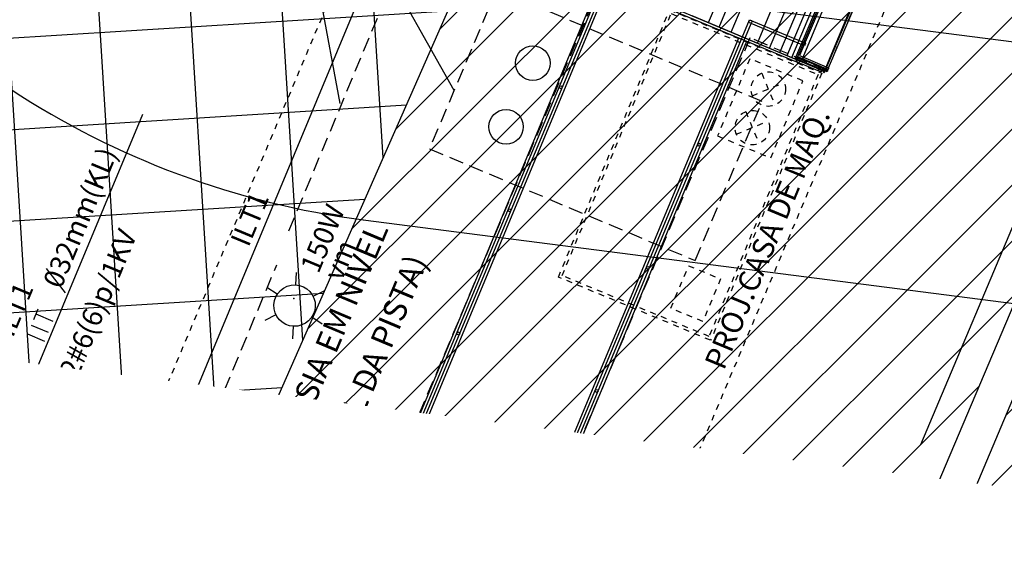
# Model space of a CAD drawing. Extents: x 677674 to 678638, y 7185986 to 7187004.
# Drawn here: x 678167 to 678184, y 7186424 to 7186433 of the extents above; entities that cross this region are included whole.
import ezdxf
from ezdxf.enums import TextEntityAlignment as Align

# ---------------------------------------------------------------- set-up
doc = ezdxf.new("R2010")
doc.units = 0
for name, pattern in [('DASHDOT', [25.4, 12.7, -6.35, 0, -6.35]), ('DASHED', [0.75, 0.5, -0.25]), ('DASHED2', [0.375, 0.25, -0.125])]:
    doc.linetypes.add(name, pattern=pattern)
for name, color, linetype in [('A-02', 8, 'Continuous'), ('A-03', 3, 'Continuous'), ('eletric geral', 1, 'Continuous'), ('ELÉTRICA GERAL', 1, 'Continuous'), ('ELÉTRICA GERAL 01', 7, 'Continuous'), ('ELÉTRICA TEXTO 03', 3, 'Continuous'), ('ELÉTRICA TUBULAC', 5, 'DASHED2'), ('ESTRUTURA METALICA', 3, 'Continuous'), ('IMPLANTAÇÃO-TEXTO FINO', 2, 'Continuous'), ('L-OAE', 8, 'Continuous'), ('L-POSTE ILUMINAÇÃO', 2, 'Continuous'), ('LINHA CHAMADA', 10, 'Continuous'), ('PG-EIXO', 7, 'DASHDOT'), ('PG-OAE', 3, 'Continuous'), ('PG_MF', 7, 'Continuous'), ('PG_OAE', 8, 'Continuous'), ('POSTE COPEL ILUMINAÇÃO', 7, 'Continuous'), ('PROJECAO-2', 8, 'DASHED2'), ('WI LINHA VERDE-LD', 52, 'Continuous'), ('WI VICTOR FERREIRA DO AMARAL-LD', 52, 'Continuous')]:
    doc.layers.add(name, color=color, linetype=linetype)
doc.layers.add('A-05', color=8, linetype='Continuous', plot=False)
doc.styles.add('PLANTA', font='romans.shx', dxfattribs={"height": 1.25})
doc.styles.add('REGUA140', font='simplex.shx')
doc.styles.add('ROMANS', font='romans.shx')
pattern_1 = [(45, (0, 0), (-0.486135912066, 0.486135912066), [])]

# ---------------------------------------------------------------- blocks, each defined once
blk = doc.blocks.new('COBERTURA TUBO')
at = {"layer": 'A-02'}
for p, q in [((-3000.1, 273.9), (-3000.1, -273.8)), ((-3000.1, -27.8), (-3000.1, -224.7)), ((-3000.1, -59.2), (-2283.8, -59.2)), ((-3000.1, -79), (-2283.8, -79)), ((-3000.1, -101.6), (-2283.8, -101.6)), ((-3000.1, -150.9), (0, -150.9)), ((-3000.1, -173.5), (0, -173.5)), ((-3000.1, -193.3), (0, -193.3)), ((-3000.1, -206.8), (0, -206.8)), ((-3000.1, -215.9), (0, -215.9)), ((-3000.1, -222.1), (0, -222.1)), ((-3000.1, -224.7), (-2651.3, -224.7)), ((-2999.1, -281.6), (-2999.1, -224.7)), ((-2994.7, -281.6), (-2999.1, -281.6)), ((-2991.8, -281.6), (-2858.3, -281.6))]:
    blk.add_line(p, q, dxfattribs=at)
blk.add_lwpolyline([(-2858.2, -226.9), (-2991.8, -226.9), (-2991.8, -281.6, -0.349454), (-2994.7, -281.6), (-2994.7, -224.7)], format="xyb", dxfattribs=at)
blk.add_arc((-2996.3, -273.8), 3.81, 180, 223.798, dxfattribs=at)
blk = doc.blocks.new('SIMB_LUMIN1')
at = {"layer": 'POSTE COPEL ILUMINAÇÃO'}
for p, q in [((0.019, 0.48), (0.03, 0.767)), ((-0.406, 0.256), (-0.65, 0.409)), ((0.425, 0.224), (0.679, 0.358)), ((-0.425, -0.224), (-0.679, -0.358)), ((0.406, -0.256), (0.65, -0.409)), ((-0.019, -0.48), (-0.03, -0.767))]:
    blk.add_line(p, q, dxfattribs=at)
blk.add_ellipse((0, 0), major_axis=(-0.339, 0.339), ratio=1, start_param=3.907711, end_param=10.190896, dxfattribs=at)
blk = doc.blocks.new('ESTACAO TUBO SENTIDO PINHERINHO')
at = {"layer": 'A-05'}
for p, q in [((-30.001, 5.193), (-30.001, 0.441)), ((-38.963, 4.201), (-30.001, 4.201)), ((-38.963, 4.201), (-38.963, 1.451)), ((-38.913, 4.151), (-29.688, 4.151)), ((-38.913, 4.151), (-38.913, 4.101)), ((-38.913, 4.101), (-29.638, 4.101)), ((-30.001, 4.101), (-30.001, 1.551)), ((-38.963, 4.051), (-30.001, 4.051)), ((-38.963, 1.601), (-30.001, 1.601)), ((-38.913, 1.551), (-29.638, 1.551)), ((-38.913, 1.501), (-38.913, 1.551)), ((-29.638, 1.551), (-29.638, 0.498)), ((-38.963, 1.451), (-30.001, 1.451)), ((-38.913, 1.501), (-29.688, 1.501)), ((-30.001, 1.501), (-30.001, 0.441)), ((-29.688, 0.498), (-29.688, 1.501)), ((-30.001, 0.078), (-30.001, 0.441)), ((-29.925, 0.441), (-28.576, 0.441)), ((-29.638, 0.498), (-29.688, 0.498))]:
    blk.add_line(p, q, dxfattribs=at)
for points in [[(-29.925, 0.078), (-29.925, 0.441)], [(-29.93, 0.008), (-28.572, 0.008), (-28.572, 0), (-29.93, 0), (-29.93, 0.008)]]:
    blk.add_lwpolyline(points, dxfattribs=at)
blk.add_lwpolyline([(-29.991, 0.008), (-29.936, 0.008), (-29.936, 0), (-29.991, 0)], close=True, dxfattribs=at)
for points in [[(-29.951, 0.008), (-29.976, 0.008), (-29.976, 0.042, 0.169181), (-29.951, 0.042)], [(-29.935, 0), (-29.947, 0, 0.314486), (-29.918, 0), (-29.93, 0), (-29.93, 0.009), (-29.918, 0.009, 0.314485), (-29.947, 0.009), (-29.935, 0.009)]]:
    blk.add_lwpolyline(points, format="xyb", close=True, dxfattribs=at)
for centre, radius in [((-38.883, 4.126), 0.025), ((-36.607, 4.126), 0.025), ((-34.292, 4.126), 0.025), ((-31.978, 4.126), 0.025), ((-38.883, 1.526), 0.025), ((-36.607, 1.526), 0.025), ((-34.292, 1.526), 0.025), ((-31.978, 1.526), 0.025), ((-29.663, 1.526), 0.025), ((-29.663, 0.524), 0.025), ((-29.963, 0.078), 0.0381), ((-29.963, 0.078), 0.035)]:
    blk.add_circle(centre, radius, dxfattribs=at)
blk.add_ellipse((-29.963, 0.441), major_axis=(0, 0.104), ratio=0.365185, start_param=4.712389, end_param=7.853982, dxfattribs=at)
blk = doc.blocks.new('rrt')
at = {"layer": 'ELÉTRICA GERAL'}
for p, q in [((-16.6, 0), (-16.6, 32.2)), ((0, 0), (0, 32.2)), ((11.1, 32.2), (31.3, 32.2)), ((21.2, 0), (21.2, 32.2))]:
    blk.add_line(p, q, dxfattribs=at)

msp = doc.modelspace()

# ---------------------------------------------------------------- wipeouts: each hides what was drawn before it
msp.add_wipeout([(678089.454, 7186347.53), (678203.211, 7186613.284), (678158.257, 7186632.213), (678046.049, 7186365.733)]).dxf.layer = 'WI LINHA VERDE-LD'

# ---------------------------------------------------------------- next in the draw order: hatches: boundary and pattern name
at = {"layer": 'PG-OAE'}
h = msp.add_hatch(dxfattribs=at)
h.set_pattern_fill('ANSI37', color=256, scale=0.5, angle=158.8529, style=0)
h.set_pattern_definition([(3.56553, (678440.1651, 7187017.9097), (-0.0987267, 1.584427), []), (93.56553, (678440.1651, 7187017.9097), (-1.584427, -0.0987267), [])])
h.paths.add_polyline_path([(678251.967, 7186530.55), (678240.276, 7186532.125), (678228.173, 7186503.33), (678228.47, 7186503.291), (678216.261, 7186475.563), (678199.173, 7186435.541), (678187.474, 7186407.254), (678199.461, 7186405.633)])
h.paths.add_polyline_path([(678193.115, 7186478.573), (678204.438, 7186506.582), (678191.298, 7186508.352), (678138.882, 7186383.947), (678152.021, 7186382.17), (678163.919, 7186410.409), (678163.918, 7186410.409), (678176.252, 7186438.473)])
at = {"layer": 'PG_OAE'}
h = msp.add_hatch(dxfattribs=at)
h.set_pattern_fill('ANSI31', color=256, scale=5.5, style=0)
h.set_pattern_definition(pattern_1)
edge = h.paths.add_edge_path()
edge.add_line((678175.638, 7186408.935), (678163.918, 7186410.409))
edge.add_line((678163.918, 7186410.409), (678176.252, 7186438.473))
edge.add_line((678176.252, 7186438.473), (678187.512, 7186436.978))
edge.add_line((678187.512, 7186436.978), (678175.604, 7186408.845))
h = msp.add_hatch(dxfattribs=at)
h.set_pattern_fill('ANSI31', color=256, scale=5.5, style=0)
h.set_pattern_definition(pattern_1)
h.paths.add_polyline_path([(678176.291, 7186408.767), (678187.474, 7186407.254), (678199.173, 7186435.541), (678188.118, 7186436.866)])

# ---------------------------------------------------------------- next in the draw order: linework, layer by layer
at = {"layer": 'A-03', "lineweight": -2}
for centre in [(678175.538, 7186432.584), (678175.073, 7186431.478)]:
    msp.add_circle(centre, 0.3, dxfattribs=at)
at = {"layer": 'ELÉTRICA GERAL 01'}
for p, q in [((678171.138, 7186437.533, 0), (678172.192, 7186431.881, 0)), ((678166.715, 7186426.75, 0), (678168.773, 7186431.697, 0)), ((678166.715, 7186426.75, 0), (678167.769, 7186421.098, 0)), ((678166.715, 7186426.75, 0), (678170.066, 7186426.61, 0))]:
    msp.add_line(p, q, dxfattribs=at)
at = {"layer": 'ELÉTRICA TEXTO 03'}
msp.add_line((678167.097, 7186429.018, 0), (678167.427, 7186428.597, 0), dxfattribs=at)
at = {"layer": 'ELÉTRICA TUBULAC'}
for p, q in [((678171.306, 7186429.673, 0), (678173.4, 7186434.709, 0)), ((678169.037, 7186424.136, 0), (678171.095, 7186429.083, 0))]:
    msp.add_line(p, q, dxfattribs=at)
at = {"layer": 'ESTRUTURA METALICA', "color": 7}
msp.add_line((678198.802, 7186496.892, 0), (678166.929, 7186420.26, 0), dxfattribs=at)
at = {"layer": 'L-OAE', "lineweight": -2}
for p, q in [((678163.918, 7186410.409), (678176.252, 7186438.473)), ((678187.512, 7186436.978), (678175.642, 7186408.935)), ((678188.118, 7186436.866), (678176.291, 7186408.767))]:
    msp.add_line(p, q, dxfattribs=at)
at = {"layer": 'L-POSTE ILUMINAÇÃO', "color": 1, "lineweight": -2}
msp.add_point((678171.389, 7186428.498), dxfattribs=at)
at = {"layer": 'LINHA CHAMADA', "ltscale": 0.5}
msp.add_lwpolyline([(678174.172, 7186432.109), (678170.164, 7186439.236), (678173.809, 7186447.893)], dxfattribs=at)
at = {"layer": 'PG-EIXO', "lineweight": -2, "ltscale": 0.5}
msp.add_line((678239.369, 7186561.573), (678070.38, 7186160.248), dxfattribs=at)
at = {"layer": 'PG_MF', "linetype": 'DASHED', "ltscale": 0.1}
for p, q in [((678166.486, 7186420.567), (678198.695, 7186497.058)), ((678175.698, 7186419.381), (678207.907, 7186495.872))]:
    msp.add_line(p, q, dxfattribs=at)
at = {"layer": 'PG_MF'}
for p, q in [((678202.611, 7186430.536), (678173.172, 7186434.326)), ((678172.597, 7186429.862), (678202.034, 7186426.073)), ((678194.515, 7186422), (678161.99, 7186426.187))]:
    msp.add_line(p, q, dxfattribs=at)
msp.add_arc((678174.449, 7186444.244), 14.5, 210.7082, 262.6652, dxfattribs=at)
at = {"layer": 'PROJECAO-2', "color": 51, "linetype": 'DASHED2', "lineweight": -2, "ltscale": 0.02}
for p, q in [((678179.509, 7186432.41, 0), (678179.738, 7186431.855, 0)), ((678179.346, 7186432.018, 0), (678179.901, 7186432.247, 0)), ((678179.231, 7186431.741, 0), (678179.46, 7186431.186, 0)), ((678179.068, 7186431.349, 0), (678179.622, 7186431.578, 0))]:
    msp.add_line(p, q, dxfattribs=at)
at = {"layer": 'PROJECAO-2', "linetype": 'DASHED2'}
msp.add_lwpolyline([(678188.77, 7186451.741), (678187.488, 7186448.7), (678187.819, 7186448.56), (678186.887, 7186446.349), (678186.556, 7186446.488), (678185.275, 7186443.447), (678185.606, 7186443.307), (678184.674, 7186441.096), (678184.343, 7186441.235), (678183.062, 7186438.194), (678183.393, 7186438.055), (678182.461, 7186435.843), (678182.13, 7186435.982), (678180.645, 7186432.457), (678179.305, 7186433.022), (678175.81, 7186424.728), (678173.276, 7186425.796), (678176.771, 7186434.089), (678175.453, 7186434.644), (678187.102, 7186462.292)], dxfattribs=at)
at = {"layer": 'PROJECAO-2', "linetype": 'DASHED2', "lineweight": -2}
msp.add_lwpolyline([(678179.518, 7186431.919), (678174.909, 7186433.86), (678173.745, 7186431.095), (678178.353, 7186429.155)], close=True, dxfattribs=at)
at = {"layer": 'PROJECAO-2', "color": 51, "linetype": 'DASHED2', "lineweight": -2, "ltscale": 0.02, "elevation": 0}
for points in [[(678177.91, 7186433.508), (678180.551, 7186432.41), (678178.622, 7186427.77), (678175.981, 7186428.868)], [(678177.937, 7186433.443), (678180.486, 7186432.384), (678178.595, 7186427.836), (678176.047, 7186428.895)], [(678179.668, 7186430.937), (678180.224, 7186432.276), (678179.301, 7186432.659), (678178.744, 7186431.32)], [(678177.933, 7186428.327), (678178.241, 7186429.066), (678178.795, 7186428.836), (678178.488, 7186428.097)]]:
    msp.add_lwpolyline(points, close=True, dxfattribs=at)
at = {"layer": 'PROJECAO-2', "color": 51, "linetype": 'DASHED2', "lineweight": -2, "ltscale": 0.02}
for centre in [(678179.623, 7186432.133, 0), (678179.345, 7186431.463, 0)]:
    msp.add_circle(centre, 0.3, dxfattribs=at)

# ---------------------------------------------------------------- next in the draw order: block references
at = {"linetype": 'Continuous', "rotation": 67.41658141382652}
msp.add_blockref('ESTACAO TUBO SENTIDO PINHERINHO', (678192.112, 7186460.106, 0), dxfattribs=at)
at = {"layer": 'A-02', "xscale": 0.01, "yscale": 0.01, "zscale": 0.01, "rotation": 67.16515833065215}
msp.add_blockref('COBERTURA TUBO', (678189.685, 7186461.167), dxfattribs=at)
at = {"layer": 'eletric geral', "xscale": 0.01000000001762033, "yscale": 0.01000000015174061, "zscale": 0.01, "rotation": 67.41658154304791}
msp.add_blockref('rrt', (678167.136, 7186427.904, 0), dxfattribs=at)
at = {"layer": 'L-POSTE ILUMINAÇÃO', "color": 1, "lineweight": -2, "xscale": 0.7499999999907475, "yscale": 0.75, "zscale": 0.75, "rotation": 358.8953333425909}
msp.add_blockref('SIMB_LUMIN1', (678171.404, 7186428.373), dxfattribs=at)

# ---------------------------------------------------------------- next in the draw order: texts
at = {"layer": 'ELÉTRICA TEXTO 03', "style": 'REGUA140'}
for s, p in [('032mm(KL)', (678167.353, 7186428.648, 0)), ('ILT1', (678170.605, 7186429.373, 0)), ('150W', (678171.818, 7186428.913, 0)), ('2#6(6)p/1KV', (678167.636, 7186427.095, 0)), ('vm', (678172.221, 7186428.78, 0)), ('ILT1', (678166.518, 7186427.802, 0)), ('ILT1', (678168.47, 7186423.846, 0))]:
    msp.add_text(s, height=0.35, rotation=67.4166, dxfattribs=at).set_placement(p)
at = {"layer": 'IMPLANTAÇÃO-TEXTO FINO', "style": 'ROMANS'}
msp.add_text('PROJ.CASA DE MAQ.', height=0.375, rotation=67.4296, dxfattribs=at).set_placement((678179.606, 7186429.536, 0), align=Align.MIDDLE_CENTER)
at = {"layer": 'IMPLANTAÇÃO-TEXTO FINO', "style": 'PLANTA'}
for s, p in [('TRAVESSIA EM NIVEL', (678171.878, 7186427.328)), ('(NIVEL DA PISTA)', (678172.754, 7186427.218))]:
    msp.add_text(s, height=0.4, rotation=67.1652, dxfattribs=at).set_placement(p, align=Align.MIDDLE)

# ---------------------------------------------------------------- next in the draw order: wipeouts: each hides what was drawn before it
msp.add_wipeout([(678139.408, 7186430.858), (678137.521, 7186416.021), (678432.277, 7186378.528), (678427.08, 7186394.266)]).dxf.layer = 'WI VICTOR FERREIRA DO AMARAL-LD'

doc.saveas('drawing.dxf')
